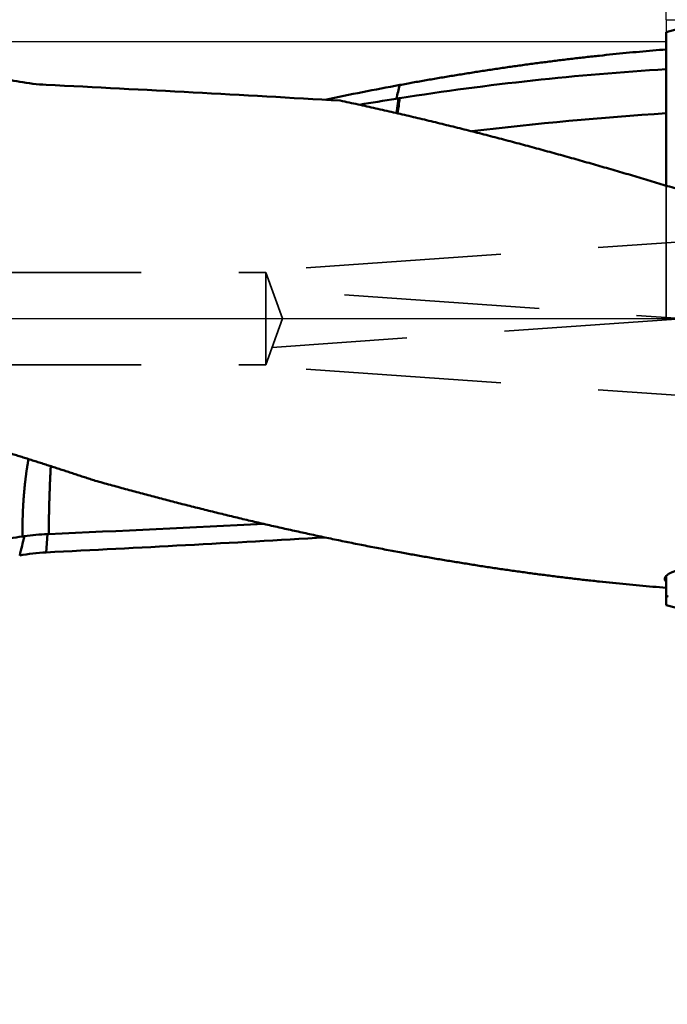
# Model space of a CAD drawing. Units: millimetres. Extents: x -80 to 236, y -72 to 72.
# Drawn here: x 155 to 176, y -22 to 10 of the extents above; entities that cross this region are included whole.
import ezdxf

# ---------------------------------------------------------------- set-up
doc = ezdxf.new("R2010")
doc.units = ezdxf.units.MM
doc.linetypes.add('CENTER2', pattern=[28.575, 19.05, -3.175, 3.175, -3.175])
doc.linetypes.add('DASHED2', pattern=[9.525, 6.35, -3.175])
for name, color, linetype, lineweight in [('1', 4, 'Continuous', 50), ('2', 7, 'Continuous', 25), ('3', 1, 'DASHED2', 35), ('4', 2, 'CENTER2', 25), ('cut', 1, 'Continuous', 25), ('nocut', 7, 'Continuous', 25), ('sk2', 7, 'Continuous', 25)]:
    doc.layers.add(name, color=color, linetype=linetype, lineweight=lineweight)
doc.styles.add('simplex', font='txt.shx', dxfattribs={"height": 3.5})
doc.dimstyles.new('コピー - ISO-25', dxfattribs={"dimscale": 0, "dimtxt": 3.5, "dimasz": 3.5, "dimexe": 1.5, "dimexo": 0, "dimgap": 2.3, "dimtad": 1, "dimdec": 8, "dimdsep": 46, "dimtxsty": 'simplex', "dimcen": 0.09, "dimclrd": 256, "dimclre": 256, "dimclrt": 256, "dimadec": 0, "dimazin": 0, "dimtfac": 1, "dimtofl": 0, "dimtmove": 0, "dimatfit": 3, "dimfxl": 1, "dimtolj": 1, "dimlwd": -1, "dimlwe": -1, "dimarcsym": 0})

# ---------------------------------------------------------------- blocks, each defined once
blk = doc.blocks.new('*D90')
at = {"layer": '2'}
for p, q in [((23, -9.218), (23, -41.636)), ((26.5, -40.136), (185.064, -40.136)), ((188.564, -40.136), (188.564, -41.636))]:
    blk.add_line(p, q, dxfattribs=at)
for points in [[(26.5, -39.553), (26.5, -40.72), (23, -40.136)], [(185.064, -40.72), (185.064, -39.553), (188.564, -40.136)]]:
    blk.add_solid(points, dxfattribs=at)
at = {"layer": 'Defpoints', "color": 0}
for p in [(23, -9.218), (188.564, -40.136), (188.564, -40.136)]:
    blk.add_point(p, dxfattribs=at)
at = {"layer": '2', "insert": (105.782, -36.086), "char_height": 3.5, "attachment_point": 5, "line_spacing_factor": 1.071429, "style": 'simplex'}
blk.add_mtext('\\A1;165.6 [6.518"]', dxfattribs=at)
blk = doc.blocks.new('*D91')
at = {"layer": '2'}
for p, q in [((188.564, 0), (188.564, -61.649)), ((0, -12.7), (0, -61.649)), ((3.5, -60.149), (185.064, -60.149))]:
    blk.add_line(p, q, dxfattribs=at)
for points in [[(3.5, -59.565), (3.5, -60.732), (0, -60.149)], [(185.064, -60.732), (185.064, -59.565), (188.564, -60.149)]]:
    blk.add_solid(points, dxfattribs=at)
at = {"layer": 'Defpoints', "color": 0}
for p in [(188.564, 0), (0, -12.7), (188.564, -60.149)]:
    blk.add_point(p, dxfattribs=at)
at = {"layer": '2', "insert": (94.282, -56.099), "char_height": 3.5, "attachment_point": 5, "line_spacing_factor": 1.071429, "style": 'simplex'}
blk.add_mtext('\\A1;188.6 [7.424"]', dxfattribs=at)
blk = doc.blocks.new('*D92')
at = {"layer": 'Defpoints', "color": 0}
for p in [(188.564, 0), (-57.2, -11.545), (188.564, -70.198)]:
    blk.add_point(p, dxfattribs=at)
at = {"layer": 'sk2'}
for p, q in [((188.564, 0), (188.564, -71.698)), ((-57.2, -11.545), (-57.2, -71.698)), ((-53.7, -70.198), (185.064, -70.198))]:
    blk.add_line(p, q, dxfattribs=at)
for points in [[(-53.7, -69.615), (-53.7, -70.781), (-57.2, -70.198)], [(185.064, -70.781), (185.064, -69.615), (188.564, -70.198)]]:
    blk.add_solid(points, dxfattribs=at)
at = {"layer": 'sk2', "insert": (65.682, -66.148), "char_height": 3.5, "attachment_point": 5, "line_spacing_factor": 1.071429, "style": 'simplex'}
blk.add_mtext('\\A1;245.8 [9.676"]', dxfattribs=at)
blk = doc.blocks.new('*D95')
at = {"layer": '2'}
for p, q in [((0, 12.7), (0, 51.364)), ((185.025, 9.723), (185.025, 51.364)), ((181.525, 49.864), (3.5, 49.864))]:
    blk.add_line(p, q, dxfattribs=at)
for points in [[(3.5, 50.447), (3.5, 49.281), (0, 49.864)], [(181.525, 49.281), (181.525, 50.447), (185.025, 49.864)]]:
    blk.add_solid(points, dxfattribs=at)
at = {"layer": 'Defpoints', "color": 0}
for p in [(0, 49.864), (0, 12.7), (185.025, 9.723)]:
    blk.add_point(p, dxfattribs=at)
at = {"layer": '2', "insert": (92.512, 53.914), "char_height": 3.5, "attachment_point": 5, "style": 'simplex'}
blk.add_mtext('\\A1;185 [7.284"]', dxfattribs=at)
blk = doc.blocks.new('*D96')
at = {"layer": '2'}
for p, q in [((0, 12.7), (0, 41.364)), ((175.83, 9.723), (175.83, 41.364)), ((3.5, 39.864), (172.33, 39.864))]:
    blk.add_line(p, q, dxfattribs=at)
for points in [[(3.5, 40.447), (3.5, 39.281), (0, 39.864)], [(172.33, 39.281), (172.33, 40.447), (175.83, 39.864)]]:
    blk.add_solid(points, dxfattribs=at)
at = {"layer": 'Defpoints', "color": 0}
for p in [(175.83, 39.864), (0, 12.7), (175.83, 9.723)]:
    blk.add_point(p, dxfattribs=at)
at = {"layer": '2', "insert": (87.915, 43.914), "char_height": 3.5, "attachment_point": 5, "style": 'simplex'}
blk.add_mtext('\\A1;175.8 [6.922"]', dxfattribs=at)
blk = doc.blocks.new('*D97')
at = {"layer": '2'}
for p, q in [((2.854, 6.939), (2.854, -51.518)), ((188.564, 0), (188.564, -51.518)), ((185.064, -50.018), (6.354, -50.018))]:
    blk.add_line(p, q, dxfattribs=at)
for points in [[(6.354, -49.435), (6.354, -50.602), (2.854, -50.018)], [(185.064, -50.602), (185.064, -49.435), (188.564, -50.018)]]:
    blk.add_solid(points, dxfattribs=at)
at = {"layer": 'Defpoints', "color": 0}
for p in [(2.854, 6.939), (188.564, 0), (2.854, -50.018)]:
    blk.add_point(p, dxfattribs=at)
at = {"layer": '2', "insert": (95.709, -45.968), "char_height": 3.5, "attachment_point": 5, "style": 'simplex'}
blk.add_mtext('\\A1;185.7 [7.311"]', dxfattribs=at)
blk = doc.blocks.new('*D98')
at = {"layer": '2'}
for p, q in [((188.564, 0), (188.564, -31.636)), ((39.175, -9), (39.175, -31.636)), ((42.675, -30.136), (185.064, -30.136))]:
    blk.add_line(p, q, dxfattribs=at)
for points in [[(42.675, -29.553), (42.675, -30.719), (39.175, -30.136)], [(185.064, -30.719), (185.064, -29.553), (188.564, -30.136)]]:
    blk.add_solid(points, dxfattribs=at)
at = {"layer": 'Defpoints', "color": 0}
for p in [(188.564, 0), (39.175, -9), (188.564, -30.136)]:
    blk.add_point(p, dxfattribs=at)
at = {"layer": '2', "insert": (113.869, -26.086), "char_height": 3.5, "attachment_point": 5, "style": 'simplex'}
blk.add_mtext('\\A1;149.4 [5.881"]', dxfattribs=at)

msp = doc.modelspace()

# ---------------------------------------------------------------- linework, layer by layer
at = {"layer": '1'}
for p, q in [((176.982791, 9.630466), (175.83, 9.321576)), ((175.83, 4.323985), (175.83, 9.321576)), ((167.118985, 7.164497), (167.045301, 7.152917)), ((167.118984, 7.164493), (167.05328, 6.685088)), ((155.654549, -7.60561), (155.70066, -7.010404)), ((175.83, -8.365633), (175.83, -9.321576)), ((176.982791, -9.630466), (175.83, -9.321576))]:
    msp.add_line(p, q, dxfattribs=at)
for centre, radius, start, end in [((181.160382, -81.578707), 89.847237, 93.401195, 98.965157), ((155.980455, 14.215028), 6.617442, 259.683329, 267.177037), ((91.999234, -1264.542532), 1273.739719, 86.704364, 87.135443), ((185.101772, -89.409408), 98.65454, 100.479212, 101.915915), ((106.295606, 22.812431), 62.735502, 345.545458, 345.966444), ((182.634172, -91.739217), 100.113273, 98.958111, 99.653014), ((-56.901853, 37.898063), 226.158064, 352.064836, 352.191318), ((167.918779, 2.304009), 4.925847, 98.871153, 99.344307), ((182.583767, -100.652481), 107.543633, 93.600558, 96.987534), ((83.261365, 1603.984009), 1612.622333, 272.575907, 272.825004), ((155.978664, -14.198991), 7.193981, 92.214674, 98.230175), ((155.446904, -0.499194), 6.516143, 272.231839, 272.554366), ((219.375268, -23.230934), 66.420111, 165.926054, 166.481514), ((154.194817, -1.893792), 5.240001, 277.577509, 278.273996), ((92.147213, 1261.760218), 1270.953486, 272.864163, 273.273971), ((155.986463, -14.268781), 6.671453, 92.851761, 100.284882)]:
    msp.add_arc(centre, radius, start, end, dxfattribs=at)
for points, knots in [([(135.99781417, 8.87605939), (136.12353214, 8.87586744), (136.37496793, 8.87534016), (136.75212056, 8.87411693), (137.12927168, 8.87245061), (137.50642073, 8.87033113), (137.88356703, 8.86774836), (138.26070991, 8.86469172), (138.63784868, 8.86115247), (139.01498243, 8.85711135), (139.39211013, 8.85254353), (139.76923068, 8.8474255), (140.14634301, 8.84173348), (140.52344604, 8.83544346), (140.90053857, 8.82853256), (141.27761904, 8.8209733), (141.65468533, 8.81272689), (142.03173511, 8.80375632), (142.40876603, 8.79402409), (142.78577575, 8.78349287), (143.16276182, 8.77212522), (143.53972127, 8.75988391), (143.91665014, 8.74671938), (144.29354385, 8.73258195), (144.67039776, 8.71742194), (145.04720721, 8.7011898), (145.42396745, 8.68383556), (145.80067314, 8.66531074), (146.17731746, 8.6455578), (146.55389237, 8.62451562), (146.9303895, 8.602124), (147.30680046, 8.57832256), (147.68311683, 8.55305072), (148.05932942, 8.52624888), (148.43542701, 8.49785344), (148.81139628, 8.46779605), (149.18722301, 8.43600939), (149.56289292, 8.40242592), (149.93839171, 8.36697809), (150.31370452, 8.32959867), (150.68881462, 8.29021949), (151.06370306, 8.24876919), (151.43834966, 8.20517699), (151.81273411, 8.15937201), (152.18683611, 8.11128342), (152.56063432, 8.06084038), (152.93410352, 8.00797322), (153.30721472, 7.95261738), (153.67993555, 7.89470909), (154.05223278, 7.83418205), (154.4240744, 7.77098005), (154.67164449, 7.72699871), (154.79534429, 7.70455359)], [0, 0, 0, 0, 0.3771543548, 0.7543088378, 1.1314635838, 1.5086185075, 1.8857735596, 2.2629287282, 2.6400840266, 3.0172393555, 3.3943945908, 3.7715497059, 4.1487047785, 4.525859995, 4.9030156501, 5.2801718085, 5.6573281103, 6.0344843425, 6.4116405078, 6.7887968357, 7.1659537936, 7.5431117926, 7.9202702594, 8.297428647, 8.6745867942, 9.0517449449, 9.4289037683, 9.8060641937, 10.1832257532, 10.5603874541, 10.9375489131, 11.3147104007, 11.6918728701, 12.0690378989, 12.4462053778, 12.8233733447, 13.200540604, 13.5777069052, 13.9548729802, 14.3320405635, 14.7092106114, 15.086381789, 15.46355359, 15.8407267541, 16.2179033103, 16.5950866167, 16.9722783258, 17.3494726656, 17.7266636718, 18.1038467886, 18.4810189267, 18.8581778166, 18.8581778166, 18.8581778166, 18.8581778166]), ([(167.15860652, 7.59967102), (167.30203646, 7.62615265), (167.58902534, 7.67844064), (168.01987635, 7.75485612), (168.45109633, 7.82922201), (168.88267752, 7.90151484), (169.31461227, 7.97170861), (169.74689285, 8.03977797), (170.17951157, 8.10569744), (170.61246072, 8.16944156), (171.04573263, 8.23098486), (171.47931937, 8.29030188), (171.91321193, 8.34736686), (172.3473989, 8.4021614), (172.78186768, 8.4546672), (173.21660547, 8.50486586), (173.65159944, 8.55273898), (174.08683678, 8.59826816), (174.52230463, 8.64143505), (174.95799023, 8.68222103), (175.39388041, 8.72060861), (175.68460723, 8.74458722), (175.83000003, 8.75617319)], [0, 0, 0, 0, 0.4375623537, 0.8751361217, 1.3127204987, 1.7503134013, 2.1879132432, 2.6255188057, 3.0631292274, 3.5007440058, 3.938363002, 4.3759864449, 4.8136143112, 5.251244138, 5.6888729626, 6.1264980867, 6.5641170794, 7.0017277801, 7.4393283007, 7.8769170268, 8.3144926072, 8.7520537088, 8.7520537088, 8.7520537088, 8.7520537088]), ([(176.64274219, 4.07654831), (176.45454496, 4.1343803), (176.07795983, 4.24943564), (175.51253139, 4.42021855), (174.94652311, 4.58909579), (174.37992234, 4.75599348), (173.81271356, 4.92082878), (173.24488215, 5.08352127), (172.67641326, 5.24398989), (172.10729214, 5.40215379), (171.53750398, 5.55793201), (170.96703465, 5.71124354), (170.39587357, 5.86200619), (169.8240162, 6.01014222), (169.25146188, 6.15557317), (168.67821086, 6.29822022), (168.10426339, 6.43800464), (167.52961967, 6.57484751), (166.95428008, 6.70867053), (166.37824443, 6.83939304), (165.80151478, 6.96694318), (165.41655692, 7.04979279), (165.22396608, 7.0906754)], [0, 0, 0, 0, 0.5906476146, 1.1813049013, 1.7719691039, 2.3626384258, 2.9533117461, 3.5439888001, 4.1346702443, 4.7253576959, 5.3160537684, 5.9067621058, 6.4974854743, 7.0882184357, 7.6789538431, 8.269685631, 8.860408846, 9.4511196772, 10.0418154845, 10.6324948214, 11.223157431, 11.8138041715, 11.8138041715, 11.8138041715, 11.8138041715]), ([(153.77228383, -4.1625072), (153.83059483, -4.18021224), (153.9471871, -4.21572063), (154.12198666, -4.26927447), (154.29669911, -4.32311262), (154.47132625, -4.37722745), (154.64586984, -4.4316115), (154.82033175, -4.48625734), (154.99471446, -4.5411559), (155.16902054, -4.5962981), (155.34325257, -4.6516749), (155.51741314, -4.70727721), (155.69150484, -4.763096), (155.86553025, -4.81912218), (156.03949195, -4.87534669), (156.21339253, -4.93176047), (156.38723456, -4.98835443), (156.56102064, -5.04511949), (156.73475357, -5.10204642), (156.90843615, -5.15912579), (157.08207037, -5.21635015), (157.19779652, -5.25458977), (157.25565209, -5.27373159)], [0, 0, 0, 0, 0.1828189484, 0.3656381979, 0.5484576839, 0.7312773577, 0.9140971411, 1.0969169696, 1.2797369465, 1.4625571885, 1.6453777718, 1.8281987343, 2.0110200764, 2.193841763, 2.3766637234, 2.5594858519, 2.7423080052, 2.9251299986, 3.1079516691, 3.2907733044, 3.4735943775, 3.656414204, 3.656414204, 3.656414204, 3.656414204]), ([(155.08266007, -4.56899478), (155.08029287, -4.58175377), (155.0756049, -4.60728076), (155.06870212, -4.64559506), (155.06194279, -4.68393548), (155.05533325, -4.72230204), (155.04888191, -4.76069524), (155.04259666, -4.79911566), (155.03648397, -4.83756367), (155.03055651, -4.8760405), (155.02480607, -4.91454407), (155.01921793, -4.95307158), (155.01377915, -4.99162077), (155.00847635, -5.03018925), (155.00329625, -5.06877465), (154.99822562, -5.10737459), (154.99325104, -5.14598669), (154.98835972, -5.18460888), (154.98356605, -5.22324277), (154.97888374, -5.26188999), (154.97432693, -5.30055221), (154.96990872, -5.3392307), (154.96563041, -5.37792513), (154.96149401, -5.41663505), (154.9575016, -5.45536004), (154.95365434, -5.49409967), (154.94994248, -5.53285255), (154.94635697, -5.57161752), (154.94288858, -5.61039341), (154.93952812, -5.64917905), (154.9362664, -5.68797328), (154.93309417, -5.72677492), (154.93000244, -5.76558284), (154.92698118, -5.80439595), (154.92404126, -5.84321492), (154.92119497, -5.88204059), (154.91845394, -5.92087379), (154.91583108, -5.95971527), (154.91333032, -5.99856498), (154.91095333, -6.03742254), (154.90870207, -6.07628758), (154.90657963, -6.11515982), (154.90458228, -6.15403868), (154.90270152, -6.19292345), (154.90092992, -6.23181355), (154.89925974, -6.27070835), (154.89768336, -6.30960725), (154.89619308, -6.34850965), (154.89478135, -6.38741493), (154.8934401, -6.42632249), (154.89216321, -6.46523189), (154.89096304, -6.50414341), (154.88985069, -6.54305729), (154.8888374, -6.5819738), (154.88793511, -6.6208931), (154.88714821, -6.65981514), (154.88647932, -6.69873963), (154.88593025, -6.73766616), (154.88550566, -6.77659422), (154.88520236, -6.8155234), (154.88501154, -6.85445337), (154.88492562, -6.89338387), (154.88493664, -6.9323146), (154.88503688, -6.97124527), (154.88521801, -7.01017559), (154.88547392, -7.0491053), (154.88568478, -7.07505807), (154.88580206, -7.08803431)], [0, 0, 0, 0, 0.038930169, 0.0778614923, 0.1167932055, 0.155724936, 0.1946563544, 0.2335871807, 0.2725179634, 0.3114485977, 0.3503789229, 0.3893094072, 0.428240275, 0.4671715609, 0.5061031464, 0.5450347805, 0.5839660957, 0.6228967378, 0.6618267596, 0.7007564073, 0.7396860481, 0.7786160143, 0.8175462099, 0.8564764668, 0.8954066368, 0.9343366816, 0.9732667999, 1.0121971493, 1.0511277972, 1.0900587273, 1.1289898462, 1.1679209895, 1.2068519289, 1.2457824271, 1.2847124807, 1.3236422292, 1.3625718987, 1.40150177, 1.4404318546, 1.4793620236, 1.5182921671, 1.5572222054, 1.5961522214, 1.63508237, 1.6740127404, 1.7129433572, 1.751874185, 1.7908051325, 1.8297360571, 1.8686667689, 1.907597096, 1.9465270517, 1.9854567388, 2.0243863246, 2.0633160002, 2.102245828, 2.1411761317, 2.180106552, 2.2190368246, 2.2579670731, 2.2968974433, 2.3358279949, 2.3747587153, 2.4136895296, 2.4526203057, 2.4915508527, 2.5304811443, 2.5304811443, 2.5304811443, 2.5304811443]), ([(155.80567115, -4.79997108), (155.80412528, -4.82939809), (155.80109491, -4.88825545), (155.79674435, -4.97655141), (155.79257419, -5.06485628), (155.78857823, -5.15316933), (155.7847481, -5.24148974), (155.78107581, -5.32981675), (155.77755402, -5.41814973), (155.77418034, -5.50648837), (155.77095188, -5.59483239), (155.76786585, -5.68318157), (155.76491944, -5.77153565), (155.76210988, -5.85989438), (155.75943431, -5.9482575), (155.75689138, -6.03662476), (155.75447975, -6.1249959), (155.75219808, -6.21337066), (155.75004503, -6.30174875), (155.74801926, -6.39012993), (155.74611944, -6.47851391), (155.74434423, -6.56690042), (155.74269229, -6.65528921), (155.74116223, -6.74368), (155.73975294, -6.83207253), (155.73846226, -6.92046654), (155.73768199, -6.97939687), (155.73731081, -7.00886221)], [0, 0, 0, 0, 0.0884027648, 0.176805798, 0.2652090361, 0.3536124214, 0.4420158457, 0.5304191558, 0.6188222455, 0.7072252017, 0.7956281301, 0.8840311221, 0.9724342558, 1.0608375958, 1.1492411836, 1.2376450055, 1.3260490291, 1.4144532159, 1.5028575217, 1.5912618959, 1.6796662827, 1.7680706201, 1.8564748407, 1.9448788714, 2.0332826338, 2.1216860456, 2.210089077, 2.210089077, 2.210089077, 2.210089077]), ([(157.25565231, -5.27373188), (157.41898266, -5.31937152), (157.74581235, -5.41005882), (158.23654675, -5.54432609), (158.72778542, -5.67676574), (159.21953185, -5.8073304), (159.71179091, -5.93596797), (160.20456696, -6.06262768), (160.69786445, -6.18725842), (161.19168782, -6.30980918), (161.6860415, -6.43022893), (162.18092951, -6.54846658), (162.67635369, -6.66447035), (163.17231185, -6.77819303), (163.66879939, -6.88958707), (164.16581119, -6.99860475), (164.66334211, -7.10519836), (165.16138704, -7.2093201), (165.6599408, -7.31092253), (166.15899846, -7.40995687), (166.65855391, -7.50637921), (166.99192574, -7.56887885), (167.15869098, -7.59968492)], [0, 0, 0, 0, 0.5087612694, 1.0175319237, 1.526309822, 2.0350934678, 2.5438816869, 3.0526738734, 3.5614700297, 4.0702707831, 4.5790774011, 5.0878918073, 5.5967153849, 6.1055444948, 6.6143744664, 7.1232012682, 7.632021521, 8.1408325106, 8.6496321987, 9.1584192287, 9.6671929107, 10.1759530965, 10.1759530965, 10.1759530965, 10.1759530965]), ([(136.06698887, -7.95928801), (136.20664417, -7.95915066), (136.48595467, -7.95877547), (136.90491992, -7.95791032), (137.32388444, -7.95672781), (137.74284796, -7.95521528), (138.16181016, -7.9533591), (138.58077067, -7.95114711), (138.99972909, -7.94856187), (139.41868482, -7.9455727), (139.83763726, -7.94215094), (140.25658579, -7.93826752), (140.67552976, -7.93389293), (141.09446839, -7.9289999), (141.51340041, -7.92354905), (141.93232415, -7.91749327), (142.35123781, -7.91078722), (142.77013958, -7.90338514), (143.18902761, -7.89524119), (143.60789977, -7.88631031), (144.02675332, -7.87653195), (144.44558511, -7.86584452), (144.86439196, -7.85418675), (145.28317066, -7.84149705), (145.70191741, -7.82771488), (146.12062657, -7.81277565), (146.53929022, -7.79660301), (146.95789924, -7.7791224), (147.37644438, -7.76025892), (147.79491643, -7.73993732), (148.21330715, -7.71808394), (148.63160918, -7.69461552), (149.04981622, -7.66944401), (149.46792252, -7.64248248), (149.88592236, -7.61364365), (150.30380836, -7.58284055), (150.72156616, -7.54998644), (151.13917292, -7.51498944), (151.55659932, -7.47775837), (151.97381499, -7.43820207), (152.39078954, -7.3962294), (152.80749259, -7.35174925), (153.22389373, -7.30467027), (153.63996267, -7.25490207), (154.0556687, -7.20235063), (154.47098251, -7.14693554), (154.7475785, -7.10799484), (154.88580206, -7.08803434)], [0, 0, 0, 0, 0.4189661061, 0.8379321767, 1.2568983372, 1.6758645466, 2.0948307945, 2.513797102, 2.9327634557, 3.3517297847, 3.7706960901, 4.1896624628, 4.6086290902, 5.0275962256, 5.4465637061, 5.8655311305, 6.284498285, 6.7034651688, 7.122432009, 7.541399136, 7.9603664725, 8.3793340902, 8.7983024607, 9.2172724825, 9.6362454887, 10.0552214458, 10.4741975391, 10.8931712617, 11.3121408119, 11.7311051339, 12.1500641525, 12.5690210074, 12.9879814008, 13.4069521304, 13.8259411147, 14.244957446, 14.6640065128, 15.0830789558, 15.5021635774, 15.9212506781, 16.3403321213, 16.7594013995, 17.1784537001, 17.5974859721, 18.0164969944, 18.4354874589, 18.8544594809, 18.8544594809, 18.8544594809, 18.8544594809]), ([(167.15869147, -7.59968671), (167.30212002, -7.62616794), (167.58910611, -7.67845516), (168.01995294, -7.75486951), (168.45116873, -7.82923431), (168.88274571, -7.90152609), (169.31467625, -7.97171884), (169.74695261, -8.03978722), (170.1795671, -8.10570575), (170.61251203, -8.16944897), (171.04577969, -8.23099141), (171.47936218, -8.29030762), (171.91325049, -8.34737182), (172.34743319, -8.40216563), (172.78189771, -8.45467075), (173.21663123, -8.50486876), (173.65162092, -8.55274128), (174.08685396, -8.5982699), (174.52231752, -8.64143629), (174.95799883, -8.68222181), (175.39388471, -8.72060897), (175.68460866, -8.74458733), (175.83000003, -8.75617319)], [0, 0, 0, 0, 0.4375580356, 0.875127485, 1.3127075432, 1.7502961268, 2.1878916495, 2.6254928926, 3.0630989948, 3.5007094537, 3.9383241302, 4.3759432531, 4.8135667994, 5.251192306, 5.6888168104, 6.1264376144, 6.5640522873, 7.0016586682, 7.4392548695, 7.8768392765, 8.3144105382, 8.7519673216, 8.7519673216, 8.7519673216, 8.7519673216]), ([(175.78000004, -8.46744635), (175.78005952, -8.46141837), (175.78114167, -8.44931766), (175.78587701, -8.43175501), (175.79306633, -8.4150668), (175.80222172, -8.39941626), (175.81282813, -8.3847354), (175.82459317, -8.37097976), (175.83727111, -8.35807512), (175.8506607, -8.34591939), (175.86464914, -8.33446664), (175.87912869, -8.32364742), (175.89400932, -8.31339169), (175.90923982, -8.30366731), (175.92477247, -8.29443549), (175.9405621, -8.28565323), (175.95657696, -8.2772919), (175.97279407, -8.26933131), (175.98919085, -8.26174835), (176.00574562, -8.25451846), (176.02244271, -8.24762562), (176.03926992, -8.24105795), (176.05621528, -8.23480221), (176.07326718, -8.22884495), (176.09041568, -8.22317392), (176.10765359, -8.21778145), (176.12497417, -8.21265883), (176.14237089, -8.20779772), (176.15983721, -8.203189), (176.17736787, -8.19882646), (176.19495879, -8.19470706), (176.21260589, -8.19082705), (176.23030518, -8.18718283), (176.24805262, -8.18377079), (176.26584421, -8.18058729), (176.28367591, -8.17762873), (176.30154372, -8.17489149), (176.31944361, -8.17237193), (176.33737164, -8.17006646), (176.35532423, -8.1679713), (176.37329864, -8.1660856), (176.39129254, -8.16440857), (176.40930367, -8.16293941), (176.42732977, -8.1616773), (176.4453686, -8.16062143), (176.46341788, -8.15977099), (176.48147537, -8.15912517), (176.49953881, -8.15868316), (176.51760596, -8.15844414), (176.53567454, -8.15840736), (176.55374232, -8.15857179), (176.57180708, -8.15893789), (176.58986657, -8.1595069), (176.60791855, -8.16027984), (176.62596077, -8.1612578), (176.64399099, -8.16244187), (176.66200697, -8.16383311), (176.68000647, -8.16543261), (176.69798724, -8.16724145), (176.71594705, -8.16926069), (176.73388363, -8.17149148), (176.7517945, -8.17393459), (176.76967642, -8.17659216), (176.78752516, -8.17946849), (176.80533619, -8.18256744), (176.82310493, -8.18589293), (176.84082682, -8.1894489), (176.85849728, -8.19323926), (176.87611176, -8.19726791), (176.89366563, -8.20153894), (176.91115481, -8.20605566), (176.92276853, -8.20923524), (176.9285633, -8.21086627)], [0, 0, 0, 0, 0.0180848279, 0.0362389714, 0.054340732, 0.0724403321, 0.0905263049, 0.1086066167, 0.1266904882, 0.1447624323, 0.1628337329, 0.1809060632, 0.1989729918, 0.217039074, 0.2351063623, 0.253171864, 0.2712352957, 0.2892990577, 0.3073634133, 0.3254267904, 0.343489146, 0.361551515, 0.3796140114, 0.3976758502, 0.4157365601, 0.4337972091, 0.4518586088, 0.4699210975, 0.487984583, 0.5060491581, 0.5241152976, 0.5421833198, 0.5602533619, 0.5783253842, 0.5963991757, 0.6144743587, 0.6325503937, 0.6506265844, 0.6687020825, 0.6867760895, 0.7048486489, 0.7229200441, 0.7409905231, 0.7590602998, 0.7771295545, 0.7951984351, 0.8132670579, 0.8313355085, 0.849403843, 0.8674720888, 0.8855402467, 0.9036083226, 0.9216763623, 0.9397444502, 0.9578127099, 0.9758813054, 0.993950442, 1.0120203673, 1.0300913723, 1.0481637925, 1.0662380083, 1.084314426, 1.102392714, 1.1204716459, 1.1385500951, 1.1566271079, 1.1747019102, 1.1927739132, 1.2108427193, 1.2289081282, 1.2469701433, 1.2650299573, 1.2650299573, 1.2650299573, 1.2650299573]), ([(175.83, -8.55964224), (175.82908101, -8.55886648), (175.82725664, -8.55729836), (175.82455867, -8.55490132), (175.82190361, -8.55245554), (175.81929392, -8.54996043), (175.81673289, -8.54741483), (175.81422364, -8.54481779), (175.81176936, -8.54216829), (175.80937321, -8.53946535), (175.8070385, -8.5367082), (175.80476905, -8.53389634), (175.8025693, -8.53102946), (175.80044384, -8.52810754), (175.79839727, -8.52513053), (175.79643419, -8.52209839), (175.79455923, -8.51901108), (175.79277701, -8.51586865), (175.79109253, -8.51267162), (175.78951012, -8.50942179), (175.78803428, -8.50612166), (175.78666968, -8.50277387), (175.78542096, -8.49938106), (175.78429281, -8.49594588), (175.78328979, -8.49247107), (175.78241711, -8.48895988), (175.78167616, -8.48541746), (175.78106766, -8.48184972), (175.78059263, -8.47826273), (175.78025192, -8.47466258), (175.78004683, -8.47105571), (175.7800003, -8.46864882), (175.78000004, -8.46744635)], [0, 0, 0, 0, 0.00360791927, 0.00721665996, 0.01082648104, 0.01443691682, 0.01804767162, 0.02165862071, 0.02526981825, 0.02888150604, 0.03249409345, 0.03610743248, 0.03972078918, 0.04333365584, 0.04694580984, 0.0505573314, 0.05416862135, 0.05778041877, 0.06139358945, 0.06500779988, 0.06862237137, 0.07223692348, 0.07585139962, 0.07946609095, 0.08308166042, 0.08669896187, 0.09031757934, 0.09393638883, 0.09755423934, 0.10116998659, 0.10478252164, 0.10838994668, 0.10838994668, 0.10838994668, 0.10838994668]), ([(175.83, -9.05979761), (175.83097342, -9.05907311), (175.8329312, -9.05763875), (175.83589972, -9.05553137), (175.83889966, -9.05346818), (175.84193185, -9.05145068), (175.84499655, -9.04947932), (175.84809377, -9.04755508), (175.85122294, -9.04567879), (175.85438312, -9.04385144), (175.8575733, -9.04207412), (175.86079245, -9.04034786), (175.86403956, -9.03867375), (175.86731361, -9.03705282), (175.87061358, -9.03548614), (175.87393846, -9.03397476), (175.87728722, -9.03251974), (175.88065884, -9.03112214), (175.88405231, -9.02978302), (175.88746644, -9.02850351), (175.89090028, -9.02728483), (175.89320266, -9.02651305), (175.8943568, -9.02613753)], [0, 0, 0, 0, 0.003640340853, 0.007280650376, 0.010921068367, 0.014562732161, 0.018206360132, 0.021852576749, 0.02550117984, 0.029151657351, 0.032803520244, 0.036456301089, 0.040109553649, 0.043762853514, 0.04741579941, 0.051068014859, 0.054719150038, 0.058368883745, 0.062016925474, 0.065663016735, 0.069306363216, 0.072947446458, 0.072947446458, 0.072947446458, 0.072947446458])]:
    msp.add_open_spline(points, degree=3, knots=knots, dxfattribs=at)
at = {"layer": '3'}
for p, q in [((179.948355, 2.757559), (162.02378562, 1.5)), ((0, 1.5), (162.8, 1.5)), ((162.8, 1.5), (163.345955, 0)), ((162.8, 1.5), (162.8, -1.5)), ((181.195021, -0.338878), (163.00479911, 0.93731869)), ((162.8, -1.5), (163.345955, 0)), ((176.895903, 0.037259), (163.00479912, -0.93731867)), ((0, -1.5), (162.8, -1.5)), ((179.948355, -2.757559), (162.02378562, -1.5))]:
    msp.add_line(p, q, dxfattribs=at)
at = {"layer": '4'}
msp.add_line((0, 0), (192.426536, 0), dxfattribs=at)
at = {"layer": 'cut'}
for p, q in [((175.82999997, 9.72312), (185.02479997, 9.72312)), ((175.82999997, 9.72312), (175.82999997, 0)), ((175.82999997, 0), (188.56372624, 0))]:
    msp.add_line(p, q, dxfattribs=at)
at = {"layer": 'nocut'}
for p, q in [((175.83, 9), (23.355972, 9)), ((175.83, 0), (175.83, 9)), ((0, 0), (175.83, 0))]:
    msp.add_line(p, q, dxfattribs=at)

# ---------------------------------------------------------------- dimensions: what is measured, and where the dimension line sits
at = {"layer": '2'}
for base, p1, p2, picture, middle in [((0, 49.86408934), (185.02479997, 9.72312), (0, 12.7), '*D95', (92.51239999, 53.91408934)), ((175.82999997, 39.86408934), (0, 12.7), (175.82999997, 9.72312), '*D96', (87.91499999, 43.91408934)), ((2.85427396, -50.01827611), (188.56372624, 0), (2.85427396, 6.93854789), '*D97', (95.7090001, -45.96827611)), ((188.56372624, -60.14864826), (0, -12.700001), (188.56372624, 0), '*D91', (94.28186312, -56.09864826)), ((188.56372624, -30.13591066), (39.1747, -9), (188.56372624, 0), '*D98', (113.86921312, -26.08591066)), ((188.56372624, -40.13632295), (23, -9.217562), (188.56372624, -40.13632295), '*D90', (105.78186312, -36.08632295))]:
    dim = msp.add_linear_dim(base=base, p1=p1, p2=p2, dimstyle='コピー - ISO-25', override={"dimscale": 1, "dimtxt": 3.5, "dimdec": 1, "dimtxsty": 'simplex'}, dxfattribs=at)
    dim.commit()
    dim.dimension.update_dxf_attribs({"geometry": picture, "text_midpoint": middle})
at = {"layer": 'sk2'}
dim = msp.add_linear_dim(base=(188.56372624, -70.19808198), p1=(-57.2, -11.5453), p2=(188.56372624, 0), dimstyle='コピー - ISO-25', override={"dimscale": 1, "dimtxt": 3.5, "dimdec": 1, "dimtxsty": 'simplex'}, dxfattribs=at)
dim.commit()
dim.dimension.update_dxf_attribs({"geometry": '*D92', "text_midpoint": (65.68186312, -66.14808198)})

doc.saveas('drawing.dxf')
